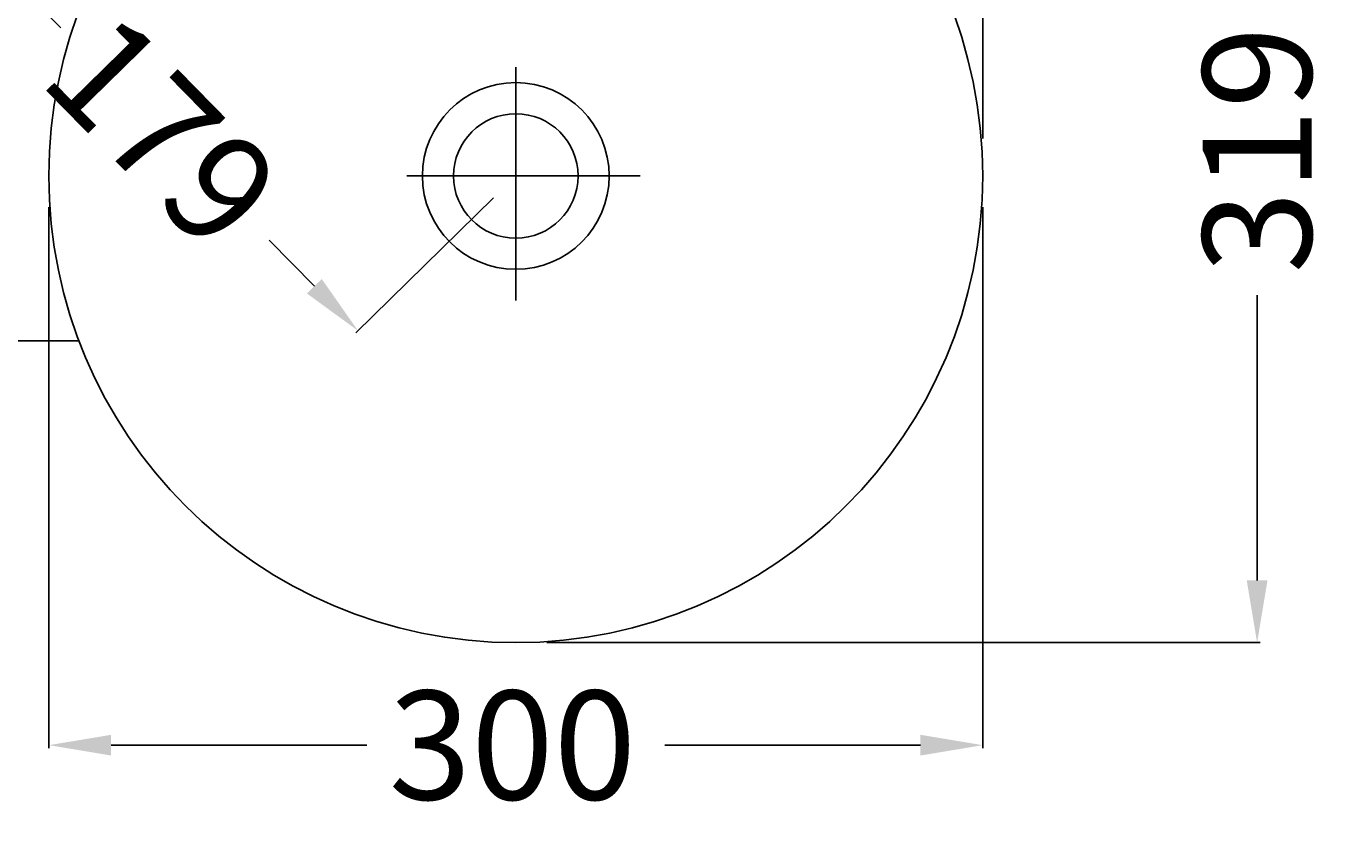
# Model space of a CAD drawing. Extents: x -338 to 385, y -380 to 139.
# Drawn here: x -39 to 385, y -380 to -121 of the extents above; entities that cross this region are included whole.
import ezdxf

# ---------------------------------------------------------------- set-up
doc = ezdxf.new("R2010")
doc.units = 0
doc.header["$LTSCALE"] = 50
doc.linetypes.add('31', pattern=[2.1, 1.5, -0.3, 0, -0.3])
doc.layers.get('0').update_dxf_attribs({"linetype": 'CONTINUOUS'})
doc.layers.get('DEFPOINTS').update_dxf_attribs({"linetype": 'CONTINUOUS'})
for name, color, linetype in [('TEAM-AXE', 10, '31'), ('TEAM-BODY', 2, 'CONTINUOUS'), ('TEAM-DET1', 4, 'CONTINUOUS'), ('TEAM-MAS', 9, 'CONTINUOUS')]:
    doc.layers.add(name, color=color, linetype=linetype)
doc.dimstyles.get("Standard").update_dxf_attribs({"dimtxt": 2.5, "dimasz": 2.5, "dimexe": 1.25, "dimexo": 0.625, "dimtad": 1, "dimcen": 2.5, "dimazin": 3, "dimtfac": 1, "dimtmove": 0, "dimatfit": 3})

# ---------------------------------------------------------------- blocks, each defined once
blk = doc.blocks.new('*D5')
at = {"color": 9, "linetype": 'BYBLOCK'}
for p, q in [((4182, 0), (4357.158642, 0)), ((4356.158642, -20), (4356.158642, -111.666667)), ((4356.158642, -299), (4356.158642, -207.333333)), ((4128, -319), (4357.158642, -319))]:
    blk.add_line(p, q, dxfattribs=at)
for points in [[(4352.825309, -20), (4359.491976, -20), (4356.158642, 0)], [(4352.825309, -299), (4359.491976, -299), (4356.158642, -319)]]:
    blk.add_solid(points, dxfattribs=at)
at = {"layer": 'DEFPOINTS', "color": 0, "linetype": 'BYBLOCK'}
for p in [(4172, 0), (4118, -319), (4356.158642, -319)]:
    blk.add_point(p, dxfattribs=at)
at = {"color": 11, "linetype": 'BYBLOCK'}
blk.add_text('319', height=35, rotation=90, dxfattribs=at).set_placement((4373.658642, -200.333333))
blk = doc.blocks.new('*D3')
at = {"color": 9, "linetype": 'BYBLOCK'}
for p, q in [((3968, -179), (3968, -352.956155)), ((4268, -179), (4268, -352.956155)), ((3988, -351.956155), (4070.166667, -351.956155)), ((4248, -351.956155), (4165.833333, -351.956155))]:
    blk.add_line(p, q, dxfattribs=at)
for points in [[(3988, -348.622822), (3988, -355.289488), (3968, -351.956155)], [(4248, -348.622822), (4248, -355.289488), (4268, -351.956155)]]:
    blk.add_solid(points, dxfattribs=at)
at = {"layer": 'DEFPOINTS', "color": 0, "linetype": 'BYBLOCK'}
for p in [(3968, -169), (4268, -169), (3968, -351.956155)]:
    blk.add_point(p, dxfattribs=at)
at = {"color": 11, "linetype": 'BYBLOCK'}
blk.add_text('300', height=35, dxfattribs=at).set_placement((4077.166667, -369.456155))
blk = doc.blocks.new('*D9')
at = {"color": 9, "linetype": 'BYBLOCK'}
for p, q in [((3828, 10), (3828, 121.451486)), ((3848, 120.451486), (3997.25, 120.451486)), ((4248, 120.451486), (4098.75, 120.451486)), ((4268, -157), (4268, 121.451486))]:
    blk.add_line(p, q, dxfattribs=at)
for points in [[(3848, 123.784819), (3848, 117.118152), (3828, 120.451486)], [(4248, 123.784819), (4248, 117.118152), (4268, 120.451486)]]:
    blk.add_solid(points, dxfattribs=at)
at = {"layer": 'DEFPOINTS', "color": 0, "linetype": 'BYBLOCK'}
for p in [(4268, 120.451486), (3828, 0), (4268, -167)]:
    blk.add_point(p, dxfattribs=at)
at = {"color": 11, "linetype": 'BYBLOCK'}
blk.add_text('440', height=35, dxfattribs=at).set_placement((4004.25, 102.951486))
blk = doc.blocks.new('*D4')
at = {"color": 9, "linetype": 'BYBLOCK'}
for p, q in [((3986.859381, -49.524774), (3942.57087, -92.946238)), ((3957.286583, -106.527394), (3971.79765, -121.32822)), ((4110.859381, -176.000826), (4066.57087, -219.42229)), ((4053.283281, -204.440969), (4038.772214, -189.640143))]:
    blk.add_line(p, q, dxfattribs=at)
for points in [[(3959.666789, -104.193786), (3954.906377, -108.861003), (3943.284932, -92.246156)], [(4055.663487, -202.107361), (4050.903074, -206.774578), (4067.284932, -218.722207)]]:
    blk.add_solid(points, dxfattribs=at)
at = {"layer": 'DEFPOINTS', "color": 0, "linetype": 'BYBLOCK'}
for p in [(3994, -42.523949), (3943.284932, -92.246156), (4118, -169)]:
    blk.add_point(p, dxfattribs=at)
at = {"color": 11, "linetype": 'BYBLOCK'}
blk.add_text('179', height=35, rotation=314.433628, dxfattribs=at).set_placement((3964.202144, -138.578098))

msp = doc.modelspace()

# ---------------------------------------------------------------- linework, layer by layer
at = {"layer": 'TEAM-AXE'}
for p, q in [((118, -209), (118, -129)), ((158, -169), (78, -169))]:
    msp.add_line(p, q, dxfattribs=at)
at = {"layer": 'TEAM-BODY'}
msp.add_lwpolyline([(-22.324624, -222), (-172, -222), (-172, 0), (172, 0), (172, -29.057155)], dxfattribs=at)
for radius in [150, 20]:
    msp.add_circle((118, -169), radius, dxfattribs=at)
at = {"layer": 'TEAM-DET1'}
msp.add_circle((118, -169), 30, dxfattribs=at)

# ---------------------------------------------------------------- dimensions: what is measured, and where the dimension line sits
at = {"layer": 'TEAM-MAS'}
for base, p1, p2, picture, middle in [((268, 120.451486), (-172, 0), (268, -167), '*D9', (48, 120.451486)), ((-32, -351.956155), (268, -169), (-32, -169), '*D3', (118, -351.956155))]:
    dim = msp.add_linear_dim(base=base, p1=p1, p2=p2, dimstyle='Standard', override={"dimscale": 1}, dxfattribs=at)
    dim.commit()
    dim.dimension.update_dxf_attribs({"geometry": picture, "text_midpoint": middle, "insert": (-4000, 0)})
dim = msp.add_linear_dim(base=(356.158642, -319), p1=(172, 0), p2=(118, -319), angle=270, dimstyle='Standard', override={"dimscale": 1}, dxfattribs=at)
dim.commit()
dim.dimension.update_dxf_attribs({"geometry": '*D5', "text_midpoint": (356.158642, -159.5), "insert": (-4000, 0)})
dim = msp.add_aligned_dim(p1=(118, -169), p2=(-6, -42.523949), distance=71.023348, text='179', dimstyle='Standard', override={"dimscale": 1}, dxfattribs=at)
dim.commit()
dim.dimension.update_dxf_attribs({"geometry": '*D4', "text_midpoint": (5.284932, -155.484182), "insert": (-4000, 0)})

doc.saveas('drawing.dxf')
